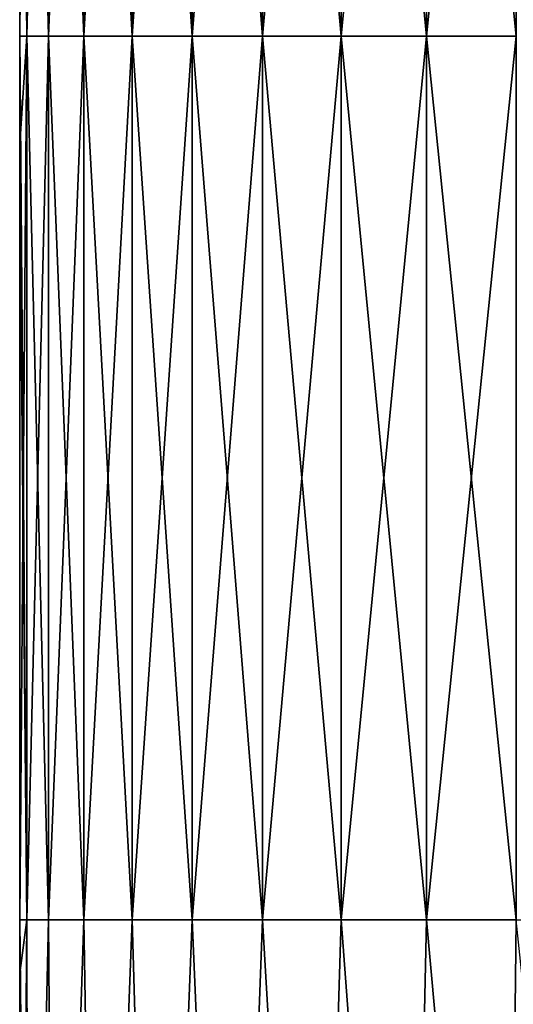
# Model space of a CAD drawing. Units: millimetres. Extents: x -48 to 48, y -38 to 144.
# Drawn here: x -5 to -3, y -33 to -30 of the extents above; entities that cross this region are included whole.
import ezdxf

# ---------------------------------------------------------------- set-up
doc = ezdxf.new("R2010")
doc.units = ezdxf.units.MM
doc.header["$LTSCALE"] = 41.718519
for name, color, linetype in [('1328', 7, 'CONTINUOUS'), ('1329', 7, 'CONTINUOUS'), ('1332', 7, 'CONTINUOUS')]:
    doc.layers.add(name, color=color, linetype=linetype)

msp = doc.modelspace()

# ---------------------------------------------------------------- linework, layer by layer
at = {"layer": '1328', "color": 7, "linetype": 'CONTINUOUS', "true_color": 0xf2c12d}
for points in [[(-5, -29.997, -18.5), (-5, -27.7785, -15), (-5, -27.5453, -18.5), (-5, -29.997, -18.5)], [(-5, -29.9959, -15), (-5, -27.7785, -15), (-5, -29.997, -18.5), (-5, -29.9959, -15)], [(-5, -30.519, -15), (-5, -29.9959, -15), (-5, -30.3636, -18.5), (-5, -30.519, -15)], [(-5, -30.3636, -18.5), (-5, -29.9959, -15), (-5, -29.997, -18.5), (-5, -30.3636, -18.5)], [(-5, -33, -18.5), (-5, -30.519, -15), (-5, -30.3636, -18.5), (-5, -33, -18.5)], [(-5, -32.9994, -15), (-5, -30.519, -15), (-5, -33, -18.5), (-5, -32.9994, -15)], [(-5, -33.2595, -15), (-5, -32.9994, -15), (-5, -33.1818, -18.5), (-5, -33.2595, -15)], [(-5, -33.1818, -18.5), (-5, -32.9994, -15), (-5, -33, -18.5), (-5, -33.1818, -18.5)], [(-5, -36, -18.5), (-5, -33.2595, -15), (-5, -33.1818, -18.5), (-5, -36, -18.5)], [(-5, -36, -15), (-5, -33.2595, -15), (-5, -36, -18.5), (-5, -36, -15)]]:
    msp.add_3dface(points, dxfattribs=at)
at = {"layer": '1329', "color": 7, "linetype": 'CONTINUOUS', "true_color": 0xf2c12d}
for points in [[(-5, -26.9923, -15), (-5, -27.7785, -15), (-4.9754, -29.997, -14.6871), (-5, -26.9923, -15)], [(-4.9754, -26.994, -14.6871), (-5, -26.9923, -15), (-4.9754, -29.997, -14.6871), (-4.9754, -26.994, -14.6871)], [(-4.9021, -26.994, -14.382), (-4.9754, -26.994, -14.6871), (-4.9021, -29.997, -14.382), (-4.9021, -26.994, -14.382)], [(-4.9754, -26.994, -14.6871), (-4.9754, -29.997, -14.6871), (-4.9021, -29.997, -14.382), (-4.9754, -26.994, -14.6871)], [(-4.782, -26.994, -14.092), (-4.9021, -26.994, -14.382), (-4.782, -29.997, -14.092), (-4.782, -26.994, -14.092)], [(-4.9021, -26.994, -14.382), (-4.9021, -29.997, -14.382), (-4.782, -29.997, -14.092), (-4.9021, -26.994, -14.382)], [(-4.618, -26.994, -13.8244), (-4.782, -26.994, -14.092), (-4.618, -29.997, -13.8244), (-4.618, -26.994, -13.8244)], [(-4.782, -26.994, -14.092), (-4.782, -29.997, -14.092), (-4.618, -29.997, -13.8244), (-4.782, -26.994, -14.092)], [(-4.4142, -26.994, -13.5858), (-4.618, -26.994, -13.8244), (-4.4142, -29.997, -13.5858), (-4.4142, -26.994, -13.5858)], [(-4.618, -26.994, -13.8244), (-4.618, -29.997, -13.8244), (-4.4142, -29.997, -13.5858), (-4.618, -26.994, -13.8244)], [(-4.1756, -26.994, -13.382), (-4.4142, -26.994, -13.5858), (-4.1756, -29.997, -13.382), (-4.1756, -26.994, -13.382)], [(-4.4142, -26.994, -13.5858), (-4.4142, -29.997, -13.5858), (-4.1756, -29.997, -13.382), (-4.4142, -26.994, -13.5858)], [(-3.908, -26.994, -13.218), (-4.1756, -26.994, -13.382), (-3.908, -29.997, -13.218), (-3.908, -26.994, -13.218)], [(-4.1756, -26.994, -13.382), (-4.1756, -29.997, -13.382), (-3.908, -29.997, -13.218), (-4.1756, -26.994, -13.382)], [(-3.618, -26.994, -13.0979), (-3.908, -26.994, -13.218), (-3.618, -29.997, -13.0979), (-3.618, -26.994, -13.0979)], [(-3.908, -26.994, -13.218), (-3.908, -29.997, -13.218), (-3.618, -29.997, -13.0979), (-3.908, -26.994, -13.218)], [(-3.3129, -26.994, -13.0246), (-3.618, -26.994, -13.0979), (-3.3129, -29.997, -13.0246), (-3.3129, -26.994, -13.0246)], [(-3.618, -26.994, -13.0979), (-3.618, -29.997, -13.0979), (-3.3129, -29.997, -13.0246), (-3.618, -26.994, -13.0979)], [(-5, -27.7785, -15), (-5, -29.9959, -15), (-4.9754, -29.997, -14.6871), (-5, -27.7785, -15)], [(-5, -29.9959, -15), (-5, -30.519, -15), (-4.9754, -33, -14.6871), (-5, -29.9959, -15)], [(-5, -29.9959, -15), (-4.9754, -33, -14.6871), (-4.9754, -29.997, -14.6871), (-5, -29.9959, -15)], [(-4.9754, -33, -14.6871), (-4.9021, -33, -14.382), (-4.9754, -29.997, -14.6871), (-4.9754, -33, -14.6871)], [(-4.9754, -29.997, -14.6871), (-4.9021, -33, -14.382), (-4.9021, -29.997, -14.382), (-4.9754, -29.997, -14.6871)], [(-4.9021, -33, -14.382), (-4.782, -33, -14.092), (-4.9021, -29.997, -14.382), (-4.9021, -33, -14.382)], [(-4.9021, -29.997, -14.382), (-4.782, -33, -14.092), (-4.782, -29.997, -14.092), (-4.9021, -29.997, -14.382)], [(-4.782, -33, -14.092), (-4.618, -33, -13.8244), (-4.782, -29.997, -14.092), (-4.782, -33, -14.092)], [(-4.782, -29.997, -14.092), (-4.618, -33, -13.8244), (-4.618, -29.997, -13.8244), (-4.782, -29.997, -14.092)], [(-4.618, -33, -13.8244), (-4.4142, -33, -13.5858), (-4.618, -29.997, -13.8244), (-4.618, -33, -13.8244)], [(-4.618, -29.997, -13.8244), (-4.4142, -33, -13.5858), (-4.4142, -29.997, -13.5858), (-4.618, -29.997, -13.8244)], [(-4.4142, -33, -13.5858), (-4.1756, -33, -13.382), (-4.4142, -29.997, -13.5858), (-4.4142, -33, -13.5858)], [(-4.4142, -29.997, -13.5858), (-4.1756, -33, -13.382), (-4.1756, -29.997, -13.382), (-4.4142, -29.997, -13.5858)], [(-4.1756, -33, -13.382), (-3.908, -33, -13.218), (-4.1756, -29.997, -13.382), (-4.1756, -33, -13.382)], [(-4.1756, -29.997, -13.382), (-3.908, -33, -13.218), (-3.908, -29.997, -13.218), (-4.1756, -29.997, -13.382)], [(-3.908, -33, -13.218), (-3.618, -33, -13.0979), (-3.908, -29.997, -13.218), (-3.908, -33, -13.218)], [(-3.908, -29.997, -13.218), (-3.618, -33, -13.0979), (-3.618, -29.997, -13.0979), (-3.908, -29.997, -13.218)], [(-3.618, -33, -13.0979), (-3.3129, -33, -13.0246), (-3.618, -29.997, -13.0979), (-3.618, -33, -13.0979)], [(-3.618, -29.997, -13.0979), (-3.3129, -33, -13.0246), (-3.3129, -29.997, -13.0246), (-3.618, -29.997, -13.0979)], [(-5, -30.519, -15), (-5, -32.9994, -15), (-4.9754, -33, -14.6871), (-5, -30.519, -15)], [(-5, -32.9994, -15), (-5, -33.2595, -15), (-4.9696, -36, -14.6527), (-5, -32.9994, -15)], [(-5, -32.9994, -15), (-4.9696, -36, -14.6527), (-4.9754, -33, -14.6871), (-5, -32.9994, -15)], [(-4.9754, -33, -14.6871), (-4.9696, -36, -14.6527), (-4.9021, -33, -14.382), (-4.9754, -33, -14.6871)], [(-4.9696, -36, -14.6527), (-4.8794, -36, -14.316), (-4.9021, -33, -14.382), (-4.9696, -36, -14.6527)], [(-4.9021, -33, -14.382), (-4.8794, -36, -14.316), (-4.782, -33, -14.092), (-4.9021, -33, -14.382)], [(-4.8794, -36, -14.316), (-4.7321, -36, -14), (-4.782, -33, -14.092), (-4.8794, -36, -14.316)], [(-4.782, -33, -14.092), (-4.7321, -36, -14), (-4.618, -33, -13.8244), (-4.782, -33, -14.092)], [(-4.7321, -36, -14), (-4.5321, -36, -13.7144), (-4.618, -33, -13.8244), (-4.7321, -36, -14)], [(-4.618, -33, -13.8244), (-4.5321, -36, -13.7144), (-4.4142, -33, -13.5858), (-4.618, -33, -13.8244)], [(-4.5321, -36, -13.7144), (-4.2856, -36, -13.4679), (-4.4142, -33, -13.5858), (-4.5321, -36, -13.7144)], [(-4.4142, -33, -13.5858), (-4.2856, -36, -13.4679), (-4.1756, -33, -13.382), (-4.4142, -33, -13.5858)], [(-4.2856, -36, -13.4679), (-4, -36, -13.2679), (-4.1756, -33, -13.382), (-4.2856, -36, -13.4679)], [(-4.1756, -33, -13.382), (-4, -36, -13.2679), (-3.908, -33, -13.218), (-4.1756, -33, -13.382)], [(-4, -36, -13.2679), (-3.684, -36, -13.1206), (-3.908, -33, -13.218), (-4, -36, -13.2679)], [(-3.908, -33, -13.218), (-3.684, -36, -13.1206), (-3.618, -33, -13.0979), (-3.908, -33, -13.218)], [(-3.684, -36, -13.1206), (-3.3473, -36, -13.0304), (-3.618, -33, -13.0979), (-3.684, -36, -13.1206)], [(-3.618, -33, -13.0979), (-3.3473, -36, -13.0304), (-3.3129, -33, -13.0246), (-3.618, -33, -13.0979)], [(-3.3473, -36, -13.0304), (-3, -36, -13), (-3.3129, -33, -13.0246), (-3.3473, -36, -13.0304)], [(-5, -33.2595, -15), (-5, -36, -15), (-4.9696, -36, -14.6527), (-5, -33.2595, -15)]]:
    msp.add_3dface(points, dxfattribs=at)
at = {"layer": '1332', "color": 7, "linetype": 'CONTINUOUS', "true_color": 0xf2c12d}
for points in [[(-5, -29.997, -18.5), (-5, -27.5453, -18.5), (-4.9754, -26.994, -18.8129), (-5, -29.997, -18.5)], [(-4.9754, -29.997, -18.8129), (-5, -29.997, -18.5), (-4.9754, -26.994, -18.8129), (-4.9754, -29.997, -18.8129)], [(-4.9021, -29.997, -19.118), (-4.9754, -29.997, -18.8129), (-4.9021, -26.994, -19.118), (-4.9021, -29.997, -19.118)], [(-4.9021, -26.994, -19.118), (-4.9754, -29.997, -18.8129), (-4.9754, -26.994, -18.8129), (-4.9021, -26.994, -19.118)], [(-4.782, -29.997, -19.408), (-4.9021, -29.997, -19.118), (-4.782, -26.994, -19.408), (-4.782, -29.997, -19.408)], [(-4.782, -26.994, -19.408), (-4.9021, -29.997, -19.118), (-4.9021, -26.994, -19.118), (-4.782, -26.994, -19.408)], [(-4.618, -29.997, -19.6756), (-4.782, -29.997, -19.408), (-4.618, -26.994, -19.6756), (-4.618, -29.997, -19.6756)], [(-4.618, -26.994, -19.6756), (-4.782, -29.997, -19.408), (-4.782, -26.994, -19.408), (-4.618, -26.994, -19.6756)], [(-4.4142, -29.997, -19.9142), (-4.618, -29.997, -19.6756), (-4.4142, -26.994, -19.9142), (-4.4142, -29.997, -19.9142)], [(-4.4142, -26.994, -19.9142), (-4.618, -29.997, -19.6756), (-4.618, -26.994, -19.6756), (-4.4142, -26.994, -19.9142)], [(-4.1756, -29.997, -20.118), (-4.4142, -29.997, -19.9142), (-4.1756, -26.994, -20.118), (-4.1756, -29.997, -20.118)], [(-4.1756, -26.994, -20.118), (-4.4142, -29.997, -19.9142), (-4.4142, -26.994, -19.9142), (-4.1756, -26.994, -20.118)], [(-3.908, -29.997, -20.282), (-4.1756, -29.997, -20.118), (-3.908, -26.994, -20.282), (-3.908, -29.997, -20.282)], [(-3.908, -26.994, -20.282), (-4.1756, -29.997, -20.118), (-4.1756, -26.994, -20.118), (-3.908, -26.994, -20.282)], [(-3.618, -29.997, -20.4021), (-3.908, -29.997, -20.282), (-3.618, -26.994, -20.4021), (-3.618, -29.997, -20.4021)], [(-3.618, -26.994, -20.4021), (-3.908, -29.997, -20.282), (-3.908, -26.994, -20.282), (-3.618, -26.994, -20.4021)], [(-3.3129, -29.997, -20.4754), (-3.618, -29.997, -20.4021), (-3.3129, -26.994, -20.4754), (-3.3129, -29.997, -20.4754)], [(-3.3129, -26.994, -20.4754), (-3.618, -29.997, -20.4021), (-3.618, -26.994, -20.4021), (-3.3129, -26.994, -20.4754)], [(-5, -33, -18.5), (-5, -30.3636, -18.5), (-4.9754, -29.997, -18.8129), (-5, -33, -18.5)], [(-4.9754, -33, -18.8129), (-5, -33, -18.5), (-4.9754, -29.997, -18.8129), (-4.9754, -33, -18.8129)], [(-5, -30.3636, -18.5), (-5, -29.997, -18.5), (-4.9754, -29.997, -18.8129), (-5, -30.3636, -18.5)], [(-4.9021, -33, -19.118), (-4.9754, -33, -18.8129), (-4.9021, -29.997, -19.118), (-4.9021, -33, -19.118)], [(-4.9021, -29.997, -19.118), (-4.9754, -33, -18.8129), (-4.9754, -29.997, -18.8129), (-4.9021, -29.997, -19.118)], [(-4.782, -33, -19.408), (-4.9021, -33, -19.118), (-4.782, -29.997, -19.408), (-4.782, -33, -19.408)], [(-4.782, -29.997, -19.408), (-4.9021, -33, -19.118), (-4.9021, -29.997, -19.118), (-4.782, -29.997, -19.408)], [(-4.618, -33, -19.6756), (-4.782, -33, -19.408), (-4.618, -29.997, -19.6756), (-4.618, -33, -19.6756)], [(-4.618, -29.997, -19.6756), (-4.782, -33, -19.408), (-4.782, -29.997, -19.408), (-4.618, -29.997, -19.6756)], [(-4.4142, -33, -19.9142), (-4.618, -33, -19.6756), (-4.4142, -29.997, -19.9142), (-4.4142, -33, -19.9142)], [(-4.4142, -29.997, -19.9142), (-4.618, -33, -19.6756), (-4.618, -29.997, -19.6756), (-4.4142, -29.997, -19.9142)], [(-4.1756, -33, -20.118), (-4.4142, -33, -19.9142), (-4.1756, -29.997, -20.118), (-4.1756, -33, -20.118)], [(-4.1756, -29.997, -20.118), (-4.4142, -33, -19.9142), (-4.4142, -29.997, -19.9142), (-4.1756, -29.997, -20.118)], [(-3.908, -33, -20.282), (-4.1756, -33, -20.118), (-3.908, -29.997, -20.282), (-3.908, -33, -20.282)], [(-3.908, -29.997, -20.282), (-4.1756, -33, -20.118), (-4.1756, -29.997, -20.118), (-3.908, -29.997, -20.282)], [(-3.618, -33, -20.4021), (-3.908, -33, -20.282), (-3.618, -29.997, -20.4021), (-3.618, -33, -20.4021)], [(-3.618, -29.997, -20.4021), (-3.908, -33, -20.282), (-3.908, -29.997, -20.282), (-3.618, -29.997, -20.4021)], [(-3.3129, -33, -20.4754), (-3.618, -33, -20.4021), (-3.3129, -29.997, -20.4754), (-3.3129, -33, -20.4754)], [(-3.3129, -29.997, -20.4754), (-3.618, -33, -20.4021), (-3.618, -29.997, -20.4021), (-3.3129, -29.997, -20.4754)], [(-5, -36, -18.5), (-5, -33.1818, -18.5), (-4.9754, -33, -18.8129), (-5, -36, -18.5)], [(-4.9696, -36, -18.8473), (-5, -36, -18.5), (-4.9754, -33, -18.8129), (-4.9696, -36, -18.8473)], [(-5, -33.1818, -18.5), (-5, -33, -18.5), (-4.9754, -33, -18.8129), (-5, -33.1818, -18.5)], [(-4.9021, -33, -19.118), (-4.9696, -36, -18.8473), (-4.9754, -33, -18.8129), (-4.9021, -33, -19.118)], [(-4.8794, -36, -19.184), (-4.9696, -36, -18.8473), (-4.9021, -33, -19.118), (-4.8794, -36, -19.184)], [(-4.782, -33, -19.408), (-4.8794, -36, -19.184), (-4.9021, -33, -19.118), (-4.782, -33, -19.408)], [(-4.7321, -36, -19.5), (-4.8794, -36, -19.184), (-4.782, -33, -19.408), (-4.7321, -36, -19.5)], [(-4.618, -33, -19.6756), (-4.7321, -36, -19.5), (-4.782, -33, -19.408), (-4.618, -33, -19.6756)], [(-4.5321, -36, -19.7856), (-4.7321, -36, -19.5), (-4.618, -33, -19.6756), (-4.5321, -36, -19.7856)], [(-4.4142, -33, -19.9142), (-4.5321, -36, -19.7856), (-4.618, -33, -19.6756), (-4.4142, -33, -19.9142)], [(-4.2856, -36, -20.0321), (-4.5321, -36, -19.7856), (-4.4142, -33, -19.9142), (-4.2856, -36, -20.0321)], [(-4.1756, -33, -20.118), (-4.2856, -36, -20.0321), (-4.4142, -33, -19.9142), (-4.1756, -33, -20.118)], [(-4, -36, -20.2321), (-4.2856, -36, -20.0321), (-4.1756, -33, -20.118), (-4, -36, -20.2321)], [(-3.908, -33, -20.282), (-4, -36, -20.2321), (-4.1756, -33, -20.118), (-3.908, -33, -20.282)], [(-3.684, -36, -20.3794), (-4, -36, -20.2321), (-3.908, -33, -20.282), (-3.684, -36, -20.3794)], [(-3.618, -33, -20.4021), (-3.684, -36, -20.3794), (-3.908, -33, -20.282), (-3.618, -33, -20.4021)], [(-3.3473, -36, -20.4696), (-3.684, -36, -20.3794), (-3.618, -33, -20.4021), (-3.3473, -36, -20.4696)], [(-3.3129, -33, -20.4754), (-3.3473, -36, -20.4696), (-3.618, -33, -20.4021), (-3.3129, -33, -20.4754)], [(-3, -33, -20.5), (-3, -33.3607, -20.5), (-3.3473, -36, -20.4696), (-3, -33, -20.5)], [(-3, -33, -20.5), (-3.3473, -36, -20.4696), (-3.3129, -33, -20.4754), (-3, -33, -20.5)]]:
    msp.add_3dface(points, dxfattribs=at)

doc.saveas('drawing.dxf')
